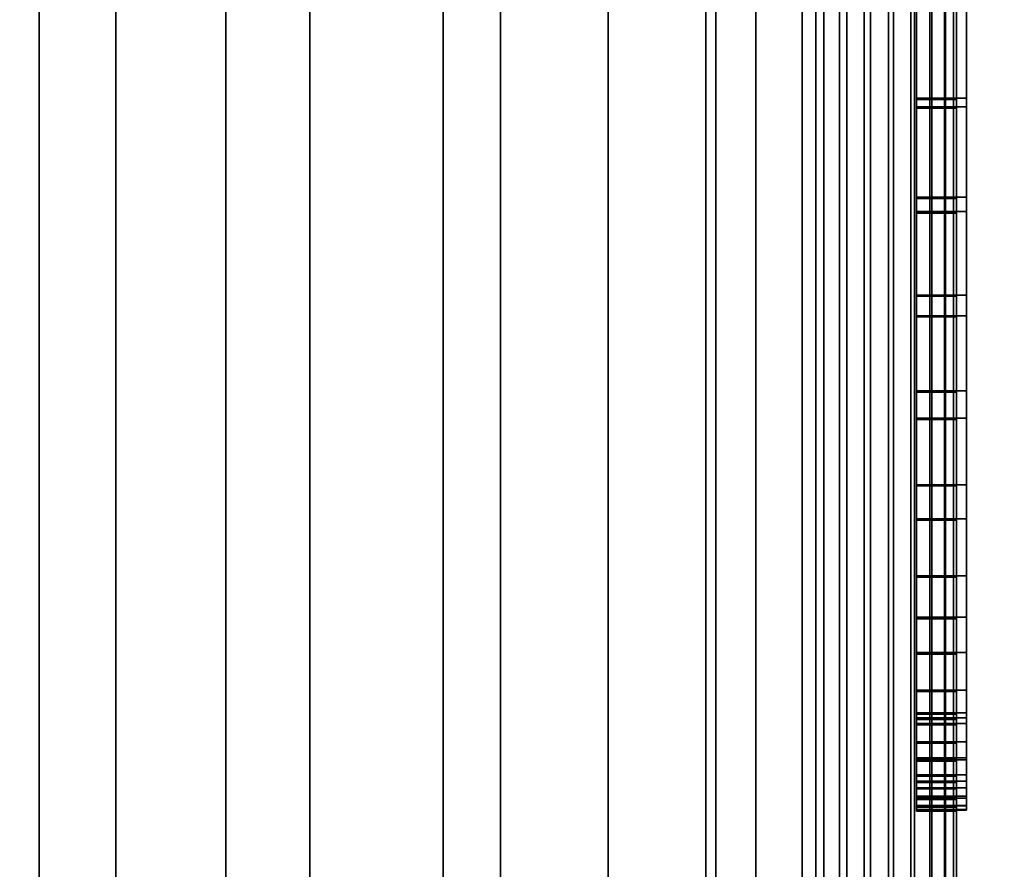
# Model space of a CAD drawing. Extents: x -0.051 to 0.051, y -0.762 to 0.
# Drawn here: x 0.003 to 0.008, y -0.519 to -0.514 of the extents above; entities that cross this region are included whole.
import ezdxf

# ---------------------------------------------------------------- set-up
doc = ezdxf.new("R2010")
doc.units = 0
for name, color, linetype in [('L11_FUNK_BLAU5', 7, 'CONTINUOUS'), ('L12_SYMBOL_SCHWARZ1', 7, 'CONTINUOUS'), ('L13_SYMBOL_SCHWARZ13', 7, 'CONTINUOUS'), ('L14_GEH_USE_FARBE', 7, 'CONTINUOUS'), ('L6_ROHR_FARBE2', 7, 'CONTINUOUS'), ('L7_ROHR_FARBE13', 7, 'CONTINUOUS')]:
    doc.layers.add(name, color=color, linetype=linetype)

msp = doc.modelspace()

# ---------------------------------------------------------------- linework, layer by layer
at = {"layer": 'L11_FUNK_BLAU5', "color": 152}
for points, invisible_edges in [([(0.0063, -0.526842, 0.065093), (0.0063, -0.526842, 0.135593), (0.0063, -0.493842, 0.135593), (0.0063, -0.526842, 0.065093)], 13), ([(0.0063, -0.526842, 0.065093), (0.0063, -0.493842, 0.135593), (0.0063, -0.493842, 0.065093), (0.0063, -0.526842, 0.065093)], 11)]:
    msp.add_3dface(points, dxfattribs=dict(at, invisible_edges=invisible_edges))
at = {"layer": 'L12_SYMBOL_SCHWARZ1', "color": 7}
for points, invisible_edges in [([(0.0073, -0.514731, 0.098438), (0.0073, -0.514249, 0.09765), (0.0073, -0.514232, 0.098401), (0.0073, -0.514731, 0.098438)], 11), ([(0.0073, -0.514232, 0.098401), (0.0075, -0.514731, 0.098438), (0.0073, -0.514731, 0.098438), (0.0073, -0.514232, 0.098401)], 9), ([(0.0075, -0.514731, 0.098438), (0.0073, -0.514232, 0.098401), (0.0075, -0.514232, 0.098401), (0.0075, -0.514731, 0.098438)], 9), ([(0.0075, -0.514249, 0.09765), (0.0075, -0.514731, 0.098438), (0.0075, -0.514232, 0.098401), (0.0075, -0.514249, 0.09765)], 13), ([(0.0073, -0.514731, 0.098438), (0.0073, -0.514775, 0.097688), (0.0073, -0.514249, 0.09765), (0.0073, -0.514731, 0.098438)], 13), ([(0.0075, -0.514775, 0.097688), (0.0073, -0.514249, 0.09765), (0.0073, -0.514775, 0.097688), (0.0075, -0.514775, 0.097688)], 9), ([(0.0073, -0.514249, 0.09765), (0.0075, -0.514775, 0.097688), (0.0075, -0.514249, 0.09765), (0.0073, -0.514249, 0.09765)], 9), ([(0.0075, -0.514775, 0.097688), (0.0075, -0.514731, 0.098438), (0.0075, -0.514249, 0.09765), (0.0075, -0.514775, 0.097688)], 11), ([(0.0073, -0.515226, 0.098509), (0.0073, -0.514775, 0.097688), (0.0073, -0.514731, 0.098438), (0.0073, -0.515226, 0.098509)], 11), ([(0.0073, -0.514731, 0.098438), (0.0075, -0.515226, 0.098509), (0.0073, -0.515226, 0.098509), (0.0073, -0.514731, 0.098438)], 9), ([(0.0075, -0.515226, 0.098509), (0.0073, -0.514731, 0.098438), (0.0075, -0.514731, 0.098438), (0.0075, -0.515226, 0.098509)], 9), ([(0.0075, -0.514775, 0.097688), (0.0075, -0.515226, 0.098509), (0.0075, -0.514731, 0.098438), (0.0075, -0.514775, 0.097688)], 13), ([(0.0073, -0.515226, 0.098509), (0.0073, -0.515298, 0.09776), (0.0073, -0.514775, 0.097688), (0.0073, -0.515226, 0.098509)], 13), ([(0.0075, -0.515298, 0.09776), (0.0073, -0.514775, 0.097688), (0.0073, -0.515298, 0.09776), (0.0075, -0.515298, 0.09776)], 9), ([(0.0073, -0.514775, 0.097688), (0.0075, -0.515298, 0.09776), (0.0075, -0.514775, 0.097688), (0.0073, -0.514775, 0.097688)], 9), ([(0.0075, -0.515298, 0.09776), (0.0075, -0.515226, 0.098509), (0.0075, -0.514775, 0.097688), (0.0075, -0.515298, 0.09776)], 11), ([(0.0073, -0.515713, 0.098612), (0.0073, -0.515298, 0.09776), (0.0073, -0.515226, 0.098509), (0.0073, -0.515713, 0.098612)], 11), ([(0.0073, -0.515226, 0.098509), (0.0075, -0.515713, 0.098612), (0.0073, -0.515713, 0.098612), (0.0073, -0.515226, 0.098509)], 9), ([(0.0075, -0.515713, 0.098612), (0.0073, -0.515226, 0.098509), (0.0075, -0.515226, 0.098509), (0.0075, -0.515713, 0.098612)], 9), ([(0.0075, -0.515298, 0.09776), (0.0075, -0.515713, 0.098612), (0.0075, -0.515226, 0.098509), (0.0075, -0.515298, 0.09776)], 13), ([(0.0073, -0.515713, 0.098612), (0.0073, -0.515816, 0.097864), (0.0073, -0.515298, 0.09776), (0.0073, -0.515713, 0.098612)], 13), ([(0.0075, -0.515816, 0.097864), (0.0073, -0.515298, 0.09776), (0.0073, -0.515816, 0.097864), (0.0075, -0.515816, 0.097864)], 9), ([(0.0073, -0.515298, 0.09776), (0.0075, -0.515816, 0.097864), (0.0075, -0.515298, 0.09776), (0.0073, -0.515298, 0.09776)], 9), ([(0.0075, -0.515816, 0.097864), (0.0075, -0.515713, 0.098612), (0.0075, -0.515298, 0.09776), (0.0075, -0.515816, 0.097864)], 11), ([(0.0073, -0.516192, 0.098745), (0.0073, -0.515816, 0.097864), (0.0073, -0.515713, 0.098612), (0.0073, -0.516192, 0.098745)], 11), ([(0.0075, -0.515713, 0.098612), (0.0073, -0.516192, 0.098745), (0.0073, -0.515713, 0.098612), (0.0075, -0.515713, 0.098612)], 9), ([(0.0073, -0.516192, 0.098745), (0.0075, -0.515713, 0.098612), (0.0075, -0.516192, 0.098745), (0.0073, -0.516192, 0.098745)], 9), ([(0.0075, -0.515816, 0.097864), (0.0075, -0.516192, 0.098745), (0.0075, -0.515713, 0.098612), (0.0075, -0.515816, 0.097864)], 13), ([(0.0073, -0.516192, 0.098745), (0.0073, -0.516327, 0.098002), (0.0073, -0.515816, 0.097864), (0.0073, -0.516192, 0.098745)], 13), ([(0.0073, -0.516327, 0.098002), (0.0075, -0.515816, 0.097864), (0.0073, -0.515816, 0.097864), (0.0073, -0.516327, 0.098002)], 9), ([(0.0075, -0.515816, 0.097864), (0.0073, -0.516327, 0.098002), (0.0075, -0.516327, 0.098002), (0.0075, -0.515816, 0.097864)], 9), ([(0.0075, -0.516327, 0.098002), (0.0075, -0.516192, 0.098745), (0.0075, -0.515816, 0.097864), (0.0075, -0.516327, 0.098002)], 11), ([(0.0073, -0.516659, 0.09891), (0.0073, -0.516327, 0.098002), (0.0073, -0.516192, 0.098745), (0.0073, -0.516659, 0.09891)], 11), ([(0.0075, -0.516192, 0.098745), (0.0073, -0.516659, 0.09891), (0.0073, -0.516192, 0.098745), (0.0075, -0.516192, 0.098745)], 9), ([(0.0073, -0.516659, 0.09891), (0.0075, -0.516192, 0.098745), (0.0075, -0.516659, 0.09891), (0.0073, -0.516659, 0.09891)], 9), ([(0.0075, -0.516327, 0.098002), (0.0075, -0.516659, 0.09891), (0.0075, -0.516192, 0.098745), (0.0075, -0.516327, 0.098002)], 13), ([(0.0073, -0.516659, 0.09891), (0.0073, -0.51683, 0.098171), (0.0073, -0.516327, 0.098002), (0.0073, -0.516659, 0.09891)], 13), ([(0.0073, -0.51683, 0.098171), (0.0075, -0.516327, 0.098002), (0.0073, -0.516327, 0.098002), (0.0073, -0.51683, 0.098171)], 9), ([(0.0075, -0.516327, 0.098002), (0.0073, -0.51683, 0.098171), (0.0075, -0.51683, 0.098171), (0.0075, -0.516327, 0.098002)], 9), ([(0.0075, -0.51683, 0.098171), (0.0075, -0.516659, 0.09891), (0.0075, -0.516327, 0.098002), (0.0075, -0.51683, 0.098171)], 11), ([(0.0073, -0.517114, 0.099104), (0.0073, -0.51683, 0.098171), (0.0073, -0.516659, 0.09891), (0.0073, -0.517114, 0.099104)], 11), ([(0.0075, -0.516659, 0.09891), (0.0073, -0.517114, 0.099104), (0.0073, -0.516659, 0.09891), (0.0075, -0.516659, 0.09891)], 9), ([(0.0073, -0.517114, 0.099104), (0.0075, -0.516659, 0.09891), (0.0075, -0.517114, 0.099104), (0.0073, -0.517114, 0.099104)], 9), ([(0.0075, -0.51683, 0.098171), (0.0075, -0.517114, 0.099104), (0.0075, -0.516659, 0.09891), (0.0075, -0.51683, 0.098171)], 13), ([(0.0073, -0.517114, 0.099104), (0.0073, -0.517321, 0.098373), (0.0073, -0.51683, 0.098171), (0.0073, -0.517114, 0.099104)], 13), ([(0.0073, -0.517321, 0.098373), (0.0075, -0.51683, 0.098171), (0.0073, -0.51683, 0.098171), (0.0073, -0.517321, 0.098373)], 9), ([(0.0075, -0.51683, 0.098171), (0.0073, -0.517321, 0.098373), (0.0075, -0.517321, 0.098373), (0.0075, -0.51683, 0.098171)], 9), ([(0.0075, -0.517321, 0.098373), (0.0075, -0.517114, 0.099104), (0.0075, -0.51683, 0.098171), (0.0075, -0.517321, 0.098373)], 11), ([(0.0073, -0.517497, 0.099295), (0.0073, -0.517321, 0.098373), (0.0073, -0.517114, 0.099104), (0.0073, -0.517497, 0.099295)], 11), ([(0.0075, -0.517114, 0.099104), (0.0073, -0.517497, 0.099295), (0.0073, -0.517114, 0.099104), (0.0075, -0.517114, 0.099104)], 9), ([(0.0073, -0.517497, 0.099295), (0.0075, -0.517114, 0.099104), (0.0075, -0.517497, 0.099295), (0.0073, -0.517497, 0.099295)], 9), ([(0.0075, -0.517321, 0.098373), (0.0075, -0.517497, 0.099295), (0.0075, -0.517114, 0.099104), (0.0075, -0.517321, 0.098373)], 13), ([(0.0073, -0.517684, 0.099391), (0.0073, -0.517797, 0.098605), (0.0073, -0.517321, 0.098373), (0.0073, -0.517684, 0.099391)], 13), ([(0.0073, -0.517684, 0.099391), (0.0073, -0.517321, 0.098373), (0.0073, -0.517497, 0.099295), (0.0073, -0.517684, 0.099391)], 11), ([(0.0073, -0.517797, 0.098605), (0.0075, -0.517321, 0.098373), (0.0073, -0.517321, 0.098373), (0.0073, -0.517797, 0.098605)], 9), ([(0.0075, -0.517321, 0.098373), (0.0073, -0.517797, 0.098605), (0.0075, -0.517797, 0.098605), (0.0075, -0.517321, 0.098373)], 9), ([(0.0075, -0.517797, 0.098605), (0.0075, -0.517684, 0.099391), (0.0075, -0.517321, 0.098373), (0.0075, -0.517797, 0.098605)], 11), ([(0.0075, -0.517321, 0.098373), (0.0075, -0.517684, 0.099391), (0.0075, -0.517497, 0.099295), (0.0075, -0.517321, 0.098373)], 13), ([(0.0075, -0.517497, 0.099295), (0.0073, -0.517684, 0.099391), (0.0073, -0.517497, 0.099295), (0.0075, -0.517497, 0.099295)], 9), ([(0.0073, -0.517684, 0.099391), (0.0075, -0.517497, 0.099295), (0.0075, -0.517684, 0.099391), (0.0073, -0.517684, 0.099391)], 9), ([(0.0073, -0.517823, 0.09944), (0.0073, -0.517797, 0.098605), (0.0073, -0.517684, 0.099391), (0.0073, -0.517823, 0.09944)], 11), ([(0.0075, -0.517684, 0.099391), (0.0073, -0.517823, 0.09944), (0.0073, -0.517684, 0.099391), (0.0075, -0.517684, 0.099391)], 9), ([(0.0073, -0.517823, 0.09944), (0.0075, -0.517684, 0.099391), (0.0075, -0.517823, 0.09944), (0.0073, -0.517823, 0.09944)], 9), ([(0.0075, -0.517797, 0.098605), (0.0075, -0.517823, 0.09944), (0.0075, -0.517684, 0.099391), (0.0075, -0.517797, 0.098605)], 13), ([(0.0073, -0.517823, 0.09944), (0.0073, -0.51785, 0.098633), (0.0073, -0.517797, 0.098605), (0.0073, -0.517823, 0.09944)], 13), ([(0.0073, -0.51785, 0.098633), (0.0075, -0.517797, 0.098605), (0.0073, -0.517797, 0.098605), (0.0073, -0.51785, 0.098633)], 9), ([(0.0075, -0.517797, 0.098605), (0.0073, -0.51785, 0.098633), (0.0075, -0.51785, 0.098633), (0.0075, -0.517797, 0.098605)], 9), ([(0.0073, -0.517941, 0.099457), (0.0073, -0.51785, 0.098633), (0.0073, -0.517823, 0.09944), (0.0073, -0.517941, 0.099457)], 11), ([(0.0073, -0.517823, 0.09944), (0.0075, -0.517941, 0.099457), (0.0073, -0.517941, 0.099457), (0.0073, -0.517823, 0.09944)], 9), ([(0.0075, -0.517941, 0.099457), (0.0073, -0.517823, 0.09944), (0.0075, -0.517823, 0.09944), (0.0075, -0.517941, 0.099457)], 9), ([(0.0075, -0.51785, 0.098633), (0.0075, -0.517823, 0.09944), (0.0075, -0.517797, 0.098605), (0.0075, -0.51785, 0.098633)], 11), ([(0.0075, -0.51785, 0.098633), (0.0075, -0.517941, 0.099457), (0.0075, -0.517823, 0.09944), (0.0075, -0.51785, 0.098633)], 13), ([(0.0073, -0.517941, 0.099457), (0.0073, -0.518022, 0.098734), (0.0073, -0.51785, 0.098633), (0.0073, -0.517941, 0.099457)], 13), ([(0.0073, -0.518022, 0.098734), (0.0075, -0.51785, 0.098633), (0.0073, -0.51785, 0.098633), (0.0073, -0.518022, 0.098734)], 9), ([(0.0075, -0.51785, 0.098633), (0.0073, -0.518022, 0.098734), (0.0075, -0.518022, 0.098734), (0.0075, -0.51785, 0.098633)], 9), ([(0.0075, -0.518022, 0.098734), (0.0075, -0.517941, 0.099457), (0.0075, -0.51785, 0.098633), (0.0075, -0.518022, 0.098734)], 11), ([(0.0073, -0.518032, 0.099448), (0.0073, -0.518022, 0.098734), (0.0073, -0.517941, 0.099457), (0.0073, -0.518032, 0.099448)], 11), ([(0.0073, -0.517941, 0.099457), (0.0075, -0.518032, 0.099448), (0.0073, -0.518032, 0.099448), (0.0073, -0.517941, 0.099457)], 9), ([(0.0075, -0.518032, 0.099448), (0.0073, -0.517941, 0.099457), (0.0075, -0.517941, 0.099457), (0.0075, -0.518032, 0.099448)], 9), ([(0.0075, -0.518022, 0.098734), (0.0075, -0.518032, 0.099448), (0.0075, -0.517941, 0.099457), (0.0075, -0.518022, 0.098734)], 13), ([(0.0073, -0.518106, 0.099423), (0.0073, -0.518137, 0.098826), (0.0073, -0.518022, 0.098734), (0.0073, -0.518106, 0.099423)], 13), ([(0.0073, -0.518106, 0.099423), (0.0073, -0.518022, 0.098734), (0.0073, -0.518032, 0.099448), (0.0073, -0.518106, 0.099423)], 11), ([(0.0073, -0.518137, 0.098826), (0.0075, -0.518022, 0.098734), (0.0073, -0.518022, 0.098734), (0.0073, -0.518137, 0.098826)], 9), ([(0.0075, -0.518022, 0.098734), (0.0073, -0.518137, 0.098826), (0.0075, -0.518137, 0.098826), (0.0075, -0.518022, 0.098734)], 9), ([(0.0075, -0.518137, 0.098826), (0.0075, -0.518106, 0.099423), (0.0075, -0.518022, 0.098734), (0.0075, -0.518137, 0.098826)], 11), ([(0.0075, -0.518022, 0.098734), (0.0075, -0.518106, 0.099423), (0.0075, -0.518032, 0.099448), (0.0075, -0.518022, 0.098734)], 13), ([(0.0073, -0.518032, 0.099448), (0.0075, -0.518106, 0.099423), (0.0073, -0.518106, 0.099423), (0.0073, -0.518032, 0.099448)], 9), ([(0.0075, -0.518106, 0.099423), (0.0073, -0.518032, 0.099448), (0.0075, -0.518032, 0.099448), (0.0075, -0.518106, 0.099423)], 9), ([(0.0073, -0.51817, 0.099382), (0.0073, -0.518137, 0.098826), (0.0073, -0.518106, 0.099423), (0.0073, -0.51817, 0.099382)], 11), ([(0.0073, -0.518106, 0.099423), (0.0075, -0.51817, 0.099382), (0.0073, -0.51817, 0.099382), (0.0073, -0.518106, 0.099423)], 9), ([(0.0075, -0.51817, 0.099382), (0.0073, -0.518106, 0.099423), (0.0075, -0.518106, 0.099423), (0.0075, -0.51817, 0.099382)], 9), ([(0.0075, -0.518137, 0.098826), (0.0075, -0.51817, 0.099382), (0.0075, -0.518106, 0.099423), (0.0075, -0.518137, 0.098826)], 13), ([(0.0073, -0.51817, 0.099382), (0.0073, -0.518212, 0.098916), (0.0073, -0.518137, 0.098826), (0.0073, -0.51817, 0.099382)], 13), ([(0.0073, -0.518137, 0.098826), (0.0075, -0.518212, 0.098916), (0.0075, -0.518137, 0.098826), (0.0073, -0.518137, 0.098826)], 9), ([(0.0075, -0.518212, 0.098916), (0.0073, -0.518137, 0.098826), (0.0073, -0.518212, 0.098916), (0.0075, -0.518212, 0.098916)], 9), ([(0.0075, -0.518212, 0.098916), (0.0075, -0.51817, 0.099382), (0.0075, -0.518137, 0.098826), (0.0075, -0.518212, 0.098916)], 11), ([(0.0073, -0.518222, 0.099326), (0.0073, -0.518212, 0.098916), (0.0073, -0.51817, 0.099382), (0.0073, -0.518222, 0.099326)], 11), ([(0.0073, -0.518222, 0.099326), (0.0075, -0.51817, 0.099382), (0.0075, -0.518222, 0.099326), (0.0073, -0.518222, 0.099326)], 9), ([(0.0075, -0.51817, 0.099382), (0.0073, -0.518222, 0.099326), (0.0073, -0.51817, 0.099382), (0.0075, -0.51817, 0.099382)], 9), ([(0.0073, -0.518259, 0.099259), (0.0073, -0.518261, 0.099011), (0.0073, -0.518212, 0.098916), (0.0073, -0.518259, 0.099259)], 13), ([(0.0073, -0.518259, 0.099259), (0.0073, -0.518212, 0.098916), (0.0073, -0.518222, 0.099326), (0.0073, -0.518259, 0.099259)], 11), ([(0.0073, -0.518212, 0.098916), (0.0075, -0.518261, 0.099011), (0.0075, -0.518212, 0.098916), (0.0073, -0.518212, 0.098916)], 9), ([(0.0075, -0.518261, 0.099011), (0.0073, -0.518212, 0.098916), (0.0073, -0.518261, 0.099011), (0.0075, -0.518261, 0.099011)], 9), ([(0.0075, -0.518212, 0.098916), (0.0075, -0.518222, 0.099326), (0.0075, -0.51817, 0.099382), (0.0075, -0.518212, 0.098916)], 13), ([(0.0075, -0.518261, 0.099011), (0.0075, -0.518259, 0.099259), (0.0075, -0.518212, 0.098916), (0.0075, -0.518261, 0.099011)], 11), ([(0.0075, -0.518212, 0.098916), (0.0075, -0.518259, 0.099259), (0.0075, -0.518222, 0.099326), (0.0075, -0.518212, 0.098916)], 13), ([(0.0073, -0.518259, 0.099259), (0.0075, -0.518222, 0.099326), (0.0075, -0.518259, 0.099259), (0.0073, -0.518259, 0.099259)], 9), ([(0.0075, -0.518222, 0.099326), (0.0073, -0.518259, 0.099259), (0.0073, -0.518222, 0.099326), (0.0075, -0.518222, 0.099326)], 9), ([(0.0073, -0.51828, 0.099182), (0.0073, -0.518261, 0.099011), (0.0073, -0.518259, 0.099259), (0.0073, -0.51828, 0.099182)], 11), ([(0.0073, -0.51828, 0.099182), (0.0075, -0.518259, 0.099259), (0.0075, -0.51828, 0.099182), (0.0073, -0.51828, 0.099182)], 9), ([(0.0075, -0.518259, 0.099259), (0.0073, -0.51828, 0.099182), (0.0073, -0.518259, 0.099259), (0.0075, -0.518259, 0.099259)], 9), ([(0.0073, -0.518261, 0.099011), (0.0073, -0.51828, 0.099182), (0.0073, -0.518281, 0.099098), (0.0073, -0.518261, 0.099011)], 9), ([(0.0073, -0.518261, 0.099011), (0.0075, -0.518281, 0.099098), (0.0075, -0.518261, 0.099011), (0.0073, -0.518261, 0.099011)], 9), ([(0.0075, -0.518281, 0.099098), (0.0073, -0.518261, 0.099011), (0.0073, -0.518281, 0.099098), (0.0075, -0.518281, 0.099098)], 9), ([(0.0075, -0.518261, 0.099011), (0.0075, -0.51828, 0.099182), (0.0075, -0.518259, 0.099259), (0.0075, -0.518261, 0.099011)], 13), ([(0.0075, -0.51828, 0.099182), (0.0075, -0.518261, 0.099011), (0.0075, -0.518281, 0.099098), (0.0075, -0.51828, 0.099182)], 9), ([(0.0073, -0.518281, 0.099098), (0.0075, -0.51828, 0.099182), (0.0075, -0.518281, 0.099098), (0.0073, -0.518281, 0.099098)], 9), ([(0.0075, -0.51828, 0.099182), (0.0073, -0.518281, 0.099098), (0.0073, -0.51828, 0.099182), (0.0075, -0.51828, 0.099182)], 9)]:
    msp.add_3dface(points, dxfattribs=dict(at, invisible_edges=invisible_edges))
at = {"layer": 'L13_SYMBOL_SCHWARZ13', "color": 7}
for points, invisible_edges in [([(0.0073, -0.514725, 0.101566), (0.0073, -0.514243, 0.100778), (0.0073, -0.514225, 0.101528), (0.0073, -0.514725, 0.101566)], 11), ([(0.0073, -0.514225, 0.101528), (0.00755, -0.514725, 0.101566), (0.0073, -0.514725, 0.101566), (0.0073, -0.514225, 0.101528)], 9), ([(0.00755, -0.514725, 0.101566), (0.0073, -0.514225, 0.101528), (0.00755, -0.514225, 0.101528), (0.00755, -0.514725, 0.101566)], 9), ([(0.00755, -0.514243, 0.100778), (0.00755, -0.514725, 0.101566), (0.00755, -0.514225, 0.101528), (0.00755, -0.514243, 0.100778)], 13), ([(0.0073, -0.514725, 0.101566), (0.0073, -0.514768, 0.100816), (0.0073, -0.514243, 0.100778), (0.0073, -0.514725, 0.101566)], 13), ([(0.00755, -0.514768, 0.100816), (0.0073, -0.514243, 0.100778), (0.0073, -0.514768, 0.100816), (0.00755, -0.514768, 0.100816)], 9), ([(0.0073, -0.514243, 0.100778), (0.00755, -0.514768, 0.100816), (0.00755, -0.514243, 0.100778), (0.0073, -0.514243, 0.100778)], 9), ([(0.00755, -0.514768, 0.100816), (0.00755, -0.514725, 0.101566), (0.00755, -0.514243, 0.100778), (0.00755, -0.514768, 0.100816)], 11), ([(0.0073, -0.515219, 0.101636), (0.0073, -0.514768, 0.100816), (0.0073, -0.514725, 0.101566), (0.0073, -0.515219, 0.101636)], 11), ([(0.0073, -0.514725, 0.101566), (0.00755, -0.515219, 0.101636), (0.0073, -0.515219, 0.101636), (0.0073, -0.514725, 0.101566)], 9), ([(0.00755, -0.515219, 0.101636), (0.0073, -0.514725, 0.101566), (0.00755, -0.514725, 0.101566), (0.00755, -0.515219, 0.101636)], 9), ([(0.00755, -0.514768, 0.100816), (0.00755, -0.515219, 0.101636), (0.00755, -0.514725, 0.101566), (0.00755, -0.514768, 0.100816)], 13), ([(0.0073, -0.515219, 0.101636), (0.0073, -0.515291, 0.100887), (0.0073, -0.514768, 0.100816), (0.0073, -0.515219, 0.101636)], 13), ([(0.00755, -0.515291, 0.100887), (0.0073, -0.514768, 0.100816), (0.0073, -0.515291, 0.100887), (0.00755, -0.515291, 0.100887)], 9), ([(0.0073, -0.514768, 0.100816), (0.00755, -0.515291, 0.100887), (0.00755, -0.514768, 0.100816), (0.0073, -0.514768, 0.100816)], 9), ([(0.00755, -0.515291, 0.100887), (0.00755, -0.515219, 0.101636), (0.00755, -0.514768, 0.100816), (0.00755, -0.515291, 0.100887)], 11), ([(0.0073, -0.515707, 0.101739), (0.0073, -0.515291, 0.100887), (0.0073, -0.515219, 0.101636), (0.0073, -0.515707, 0.101739)], 11), ([(0.0073, -0.515219, 0.101636), (0.00755, -0.515707, 0.101739), (0.0073, -0.515707, 0.101739), (0.0073, -0.515219, 0.101636)], 9), ([(0.00755, -0.515707, 0.101739), (0.0073, -0.515219, 0.101636), (0.00755, -0.515219, 0.101636), (0.00755, -0.515707, 0.101739)], 9), ([(0.00755, -0.515291, 0.100887), (0.00755, -0.515707, 0.101739), (0.00755, -0.515219, 0.101636), (0.00755, -0.515291, 0.100887)], 13), ([(0.0073, -0.515707, 0.101739), (0.0073, -0.51581, 0.100992), (0.0073, -0.515291, 0.100887), (0.0073, -0.515707, 0.101739)], 13), ([(0.00755, -0.51581, 0.100992), (0.0073, -0.515291, 0.100887), (0.0073, -0.51581, 0.100992), (0.00755, -0.51581, 0.100992)], 9), ([(0.0073, -0.515291, 0.100887), (0.00755, -0.51581, 0.100992), (0.00755, -0.515291, 0.100887), (0.0073, -0.515291, 0.100887)], 9), ([(0.00755, -0.51581, 0.100992), (0.00755, -0.515707, 0.101739), (0.00755, -0.515291, 0.100887), (0.00755, -0.51581, 0.100992)], 11), ([(0.0073, -0.516185, 0.101873), (0.0073, -0.51581, 0.100992), (0.0073, -0.515707, 0.101739), (0.0073, -0.516185, 0.101873)], 11), ([(0.00755, -0.515707, 0.101739), (0.0073, -0.516185, 0.101873), (0.0073, -0.515707, 0.101739), (0.00755, -0.515707, 0.101739)], 9), ([(0.0073, -0.516185, 0.101873), (0.00755, -0.515707, 0.101739), (0.00755, -0.516185, 0.101873), (0.0073, -0.516185, 0.101873)], 9), ([(0.00755, -0.51581, 0.100992), (0.00755, -0.516185, 0.101873), (0.00755, -0.515707, 0.101739), (0.00755, -0.51581, 0.100992)], 13), ([(0.0073, -0.516185, 0.101873), (0.0073, -0.516321, 0.101129), (0.0073, -0.51581, 0.100992), (0.0073, -0.516185, 0.101873)], 13), ([(0.0073, -0.516321, 0.101129), (0.00755, -0.51581, 0.100992), (0.0073, -0.51581, 0.100992), (0.0073, -0.516321, 0.101129)], 9), ([(0.00755, -0.51581, 0.100992), (0.0073, -0.516321, 0.101129), (0.00755, -0.516321, 0.101129), (0.00755, -0.51581, 0.100992)], 9), ([(0.00755, -0.516321, 0.101129), (0.00755, -0.516185, 0.101873), (0.00755, -0.51581, 0.100992), (0.00755, -0.516321, 0.101129)], 11), ([(0.0073, -0.516653, 0.102037), (0.0073, -0.516321, 0.101129), (0.0073, -0.516185, 0.101873), (0.0073, -0.516653, 0.102037)], 11), ([(0.00755, -0.516185, 0.101873), (0.0073, -0.516653, 0.102037), (0.0073, -0.516185, 0.101873), (0.00755, -0.516185, 0.101873)], 9), ([(0.0073, -0.516653, 0.102037), (0.00755, -0.516185, 0.101873), (0.00755, -0.516653, 0.102037), (0.0073, -0.516653, 0.102037)], 9), ([(0.00755, -0.516321, 0.101129), (0.00755, -0.516653, 0.102037), (0.00755, -0.516185, 0.101873), (0.00755, -0.516321, 0.101129)], 13), ([(0.0073, -0.516653, 0.102037), (0.0073, -0.516823, 0.101299), (0.0073, -0.516321, 0.101129), (0.0073, -0.516653, 0.102037)], 13), ([(0.0073, -0.516823, 0.101299), (0.00755, -0.516321, 0.101129), (0.0073, -0.516321, 0.101129), (0.0073, -0.516823, 0.101299)], 9), ([(0.00755, -0.516321, 0.101129), (0.0073, -0.516823, 0.101299), (0.00755, -0.516823, 0.101299), (0.00755, -0.516321, 0.101129)], 9), ([(0.00755, -0.516823, 0.101299), (0.00755, -0.516653, 0.102037), (0.00755, -0.516321, 0.101129), (0.00755, -0.516823, 0.101299)], 11), ([(0.0073, -0.517107, 0.102231), (0.0073, -0.516823, 0.101299), (0.0073, -0.516653, 0.102037), (0.0073, -0.517107, 0.102231)], 11), ([(0.00755, -0.516653, 0.102037), (0.0073, -0.517107, 0.102231), (0.0073, -0.516653, 0.102037), (0.00755, -0.516653, 0.102037)], 9), ([(0.0073, -0.517107, 0.102231), (0.00755, -0.516653, 0.102037), (0.00755, -0.517107, 0.102231), (0.0073, -0.517107, 0.102231)], 9), ([(0.00755, -0.516823, 0.101299), (0.00755, -0.517107, 0.102231), (0.00755, -0.516653, 0.102037), (0.00755, -0.516823, 0.101299)], 13), ([(0.0073, -0.517107, 0.102231), (0.0073, -0.517314, 0.101501), (0.0073, -0.516823, 0.101299), (0.0073, -0.517107, 0.102231)], 13), ([(0.0073, -0.517314, 0.101501), (0.00755, -0.516823, 0.101299), (0.0073, -0.516823, 0.101299), (0.0073, -0.517314, 0.101501)], 9), ([(0.00755, -0.516823, 0.101299), (0.0073, -0.517314, 0.101501), (0.00755, -0.517314, 0.101501), (0.00755, -0.516823, 0.101299)], 9), ([(0.00755, -0.517314, 0.101501), (0.00755, -0.517107, 0.102231), (0.00755, -0.516823, 0.101299), (0.00755, -0.517314, 0.101501)], 11), ([(0.0073, -0.51749, 0.102423), (0.0073, -0.517314, 0.101501), (0.0073, -0.517107, 0.102231), (0.0073, -0.51749, 0.102423)], 11), ([(0.00755, -0.517107, 0.102231), (0.0073, -0.51749, 0.102423), (0.0073, -0.517107, 0.102231), (0.00755, -0.517107, 0.102231)], 9), ([(0.0073, -0.51749, 0.102423), (0.00755, -0.517107, 0.102231), (0.00755, -0.51749, 0.102423), (0.0073, -0.51749, 0.102423)], 9), ([(0.00755, -0.517314, 0.101501), (0.00755, -0.51749, 0.102423), (0.00755, -0.517107, 0.102231), (0.00755, -0.517314, 0.101501)], 13), ([(0.0073, -0.517677, 0.102518), (0.0073, -0.517791, 0.101733), (0.0073, -0.517314, 0.101501), (0.0073, -0.517677, 0.102518)], 13), ([(0.0073, -0.517677, 0.102518), (0.0073, -0.517314, 0.101501), (0.0073, -0.51749, 0.102423), (0.0073, -0.517677, 0.102518)], 11), ([(0.0073, -0.517791, 0.101733), (0.00755, -0.517314, 0.101501), (0.0073, -0.517314, 0.101501), (0.0073, -0.517791, 0.101733)], 9), ([(0.00755, -0.517314, 0.101501), (0.0073, -0.517791, 0.101733), (0.00755, -0.517791, 0.101733), (0.00755, -0.517314, 0.101501)], 9), ([(0.00755, -0.517791, 0.101733), (0.00755, -0.517677, 0.102518), (0.00755, -0.517314, 0.101501), (0.00755, -0.517791, 0.101733)], 11), ([(0.00755, -0.517314, 0.101501), (0.00755, -0.517677, 0.102518), (0.00755, -0.51749, 0.102423), (0.00755, -0.517314, 0.101501)], 13), ([(0.00755, -0.51749, 0.102423), (0.0073, -0.517677, 0.102518), (0.0073, -0.51749, 0.102423), (0.00755, -0.51749, 0.102423)], 9), ([(0.0073, -0.517677, 0.102518), (0.00755, -0.51749, 0.102423), (0.00755, -0.517677, 0.102518), (0.0073, -0.517677, 0.102518)], 9), ([(0.0073, -0.517816, 0.102568), (0.0073, -0.517791, 0.101733), (0.0073, -0.517677, 0.102518), (0.0073, -0.517816, 0.102568)], 11), ([(0.00755, -0.517677, 0.102518), (0.0073, -0.517816, 0.102568), (0.0073, -0.517677, 0.102518), (0.00755, -0.517677, 0.102518)], 9), ([(0.0073, -0.517816, 0.102568), (0.00755, -0.517677, 0.102518), (0.00755, -0.517816, 0.102568), (0.0073, -0.517816, 0.102568)], 9), ([(0.00755, -0.517791, 0.101733), (0.00755, -0.517816, 0.102568), (0.00755, -0.517677, 0.102518), (0.00755, -0.517791, 0.101733)], 13), ([(0.0073, -0.517816, 0.102568), (0.0073, -0.517843, 0.10176), (0.0073, -0.517791, 0.101733), (0.0073, -0.517816, 0.102568)], 13), ([(0.0073, -0.517843, 0.10176), (0.00755, -0.517791, 0.101733), (0.0073, -0.517791, 0.101733), (0.0073, -0.517843, 0.10176)], 9), ([(0.00755, -0.517791, 0.101733), (0.0073, -0.517843, 0.10176), (0.00755, -0.517843, 0.10176), (0.00755, -0.517791, 0.101733)], 9), ([(0.0073, -0.517935, 0.102584), (0.0073, -0.517843, 0.10176), (0.0073, -0.517816, 0.102568), (0.0073, -0.517935, 0.102584)], 11), ([(0.0073, -0.517816, 0.102568), (0.00755, -0.517935, 0.102584), (0.0073, -0.517935, 0.102584), (0.0073, -0.517816, 0.102568)], 9), ([(0.00755, -0.517935, 0.102584), (0.0073, -0.517816, 0.102568), (0.00755, -0.517816, 0.102568), (0.00755, -0.517935, 0.102584)], 9), ([(0.00755, -0.517843, 0.10176), (0.00755, -0.517816, 0.102568), (0.00755, -0.517791, 0.101733), (0.00755, -0.517843, 0.10176)], 11), ([(0.00755, -0.517843, 0.10176), (0.00755, -0.517935, 0.102584), (0.00755, -0.517816, 0.102568), (0.00755, -0.517843, 0.10176)], 13), ([(0.0073, -0.517935, 0.102584), (0.0073, -0.518015, 0.101861), (0.0073, -0.517843, 0.10176), (0.0073, -0.517935, 0.102584)], 13), ([(0.0073, -0.518015, 0.101861), (0.00755, -0.517843, 0.10176), (0.0073, -0.517843, 0.10176), (0.0073, -0.518015, 0.101861)], 9), ([(0.00755, -0.517843, 0.10176), (0.0073, -0.518015, 0.101861), (0.00755, -0.518015, 0.101861), (0.00755, -0.517843, 0.10176)], 9), ([(0.00755, -0.518015, 0.101861), (0.00755, -0.517935, 0.102584), (0.00755, -0.517843, 0.10176), (0.00755, -0.518015, 0.101861)], 11), ([(0.0073, -0.518025, 0.102576), (0.0073, -0.518015, 0.101861), (0.0073, -0.517935, 0.102584), (0.0073, -0.518025, 0.102576)], 11), ([(0.0073, -0.517935, 0.102584), (0.00755, -0.518025, 0.102576), (0.0073, -0.518025, 0.102576), (0.0073, -0.517935, 0.102584)], 9), ([(0.00755, -0.518025, 0.102576), (0.0073, -0.517935, 0.102584), (0.00755, -0.517935, 0.102584), (0.00755, -0.518025, 0.102576)], 9), ([(0.00755, -0.518015, 0.101861), (0.00755, -0.518025, 0.102576), (0.00755, -0.517935, 0.102584), (0.00755, -0.518015, 0.101861)], 13), ([(0.0073, -0.518099, 0.102551), (0.0073, -0.518131, 0.101954), (0.0073, -0.518015, 0.101861), (0.0073, -0.518099, 0.102551)], 13), ([(0.0073, -0.518099, 0.102551), (0.0073, -0.518015, 0.101861), (0.0073, -0.518025, 0.102576), (0.0073, -0.518099, 0.102551)], 11), ([(0.0073, -0.518131, 0.101954), (0.00755, -0.518015, 0.101861), (0.0073, -0.518015, 0.101861), (0.0073, -0.518131, 0.101954)], 9), ([(0.00755, -0.518015, 0.101861), (0.0073, -0.518131, 0.101954), (0.00755, -0.518131, 0.101954), (0.00755, -0.518015, 0.101861)], 9), ([(0.00755, -0.518131, 0.101954), (0.00755, -0.518099, 0.102551), (0.00755, -0.518015, 0.101861), (0.00755, -0.518131, 0.101954)], 11), ([(0.00755, -0.518015, 0.101861), (0.00755, -0.518099, 0.102551), (0.00755, -0.518025, 0.102576), (0.00755, -0.518015, 0.101861)], 13), ([(0.0073, -0.518025, 0.102576), (0.00755, -0.518099, 0.102551), (0.0073, -0.518099, 0.102551), (0.0073, -0.518025, 0.102576)], 9), ([(0.00755, -0.518099, 0.102551), (0.0073, -0.518025, 0.102576), (0.00755, -0.518025, 0.102576), (0.00755, -0.518099, 0.102551)], 9), ([(0.0073, -0.518164, 0.102509), (0.0073, -0.518131, 0.101954), (0.0073, -0.518099, 0.102551), (0.0073, -0.518164, 0.102509)], 11), ([(0.0073, -0.518099, 0.102551), (0.00755, -0.518164, 0.102509), (0.0073, -0.518164, 0.102509), (0.0073, -0.518099, 0.102551)], 9), ([(0.00755, -0.518164, 0.102509), (0.0073, -0.518099, 0.102551), (0.00755, -0.518099, 0.102551), (0.00755, -0.518164, 0.102509)], 9), ([(0.00755, -0.518131, 0.101954), (0.00755, -0.518164, 0.102509), (0.00755, -0.518099, 0.102551), (0.00755, -0.518131, 0.101954)], 13), ([(0.0073, -0.518164, 0.102509), (0.0073, -0.518206, 0.102043), (0.0073, -0.518131, 0.101954), (0.0073, -0.518164, 0.102509)], 13), ([(0.0073, -0.518131, 0.101954), (0.00755, -0.518206, 0.102043), (0.00755, -0.518131, 0.101954), (0.0073, -0.518131, 0.101954)], 9), ([(0.00755, -0.518206, 0.102043), (0.0073, -0.518131, 0.101954), (0.0073, -0.518206, 0.102043), (0.00755, -0.518206, 0.102043)], 9), ([(0.0073, -0.518216, 0.102454), (0.0073, -0.518206, 0.102043), (0.0073, -0.518164, 0.102509), (0.0073, -0.518216, 0.102454)], 11), ([(0.0073, -0.518216, 0.102454), (0.00755, -0.518164, 0.102509), (0.00755, -0.518216, 0.102454), (0.0073, -0.518216, 0.102454)], 9), ([(0.00755, -0.518164, 0.102509), (0.0073, -0.518216, 0.102454), (0.0073, -0.518164, 0.102509), (0.00755, -0.518164, 0.102509)], 9), ([(0.00755, -0.518206, 0.102043), (0.00755, -0.518164, 0.102509), (0.00755, -0.518131, 0.101954), (0.00755, -0.518206, 0.102043)], 11), ([(0.00755, -0.518206, 0.102043), (0.00755, -0.518216, 0.102454), (0.00755, -0.518164, 0.102509), (0.00755, -0.518206, 0.102043)], 13), ([(0.0073, -0.518253, 0.102386), (0.0073, -0.518254, 0.102139), (0.0073, -0.518206, 0.102043), (0.0073, -0.518253, 0.102386)], 13), ([(0.0073, -0.518253, 0.102386), (0.0073, -0.518206, 0.102043), (0.0073, -0.518216, 0.102454), (0.0073, -0.518253, 0.102386)], 11), ([(0.0073, -0.518206, 0.102043), (0.00755, -0.518254, 0.102139), (0.00755, -0.518206, 0.102043), (0.0073, -0.518206, 0.102043)], 9), ([(0.00755, -0.518254, 0.102139), (0.0073, -0.518206, 0.102043), (0.0073, -0.518254, 0.102139), (0.00755, -0.518254, 0.102139)], 9), ([(0.0073, -0.518253, 0.102386), (0.00755, -0.518216, 0.102454), (0.00755, -0.518253, 0.102386), (0.0073, -0.518253, 0.102386)], 9), ([(0.00755, -0.518216, 0.102454), (0.0073, -0.518253, 0.102386), (0.0073, -0.518216, 0.102454), (0.00755, -0.518216, 0.102454)], 9), ([(0.00755, -0.518254, 0.102139), (0.00755, -0.518253, 0.102386), (0.00755, -0.518206, 0.102043), (0.00755, -0.518254, 0.102139)], 11), ([(0.00755, -0.518206, 0.102043), (0.00755, -0.518253, 0.102386), (0.00755, -0.518216, 0.102454), (0.00755, -0.518206, 0.102043)], 13), ([(0.0073, -0.518273, 0.10231), (0.0073, -0.518254, 0.102139), (0.0073, -0.518253, 0.102386), (0.0073, -0.518273, 0.10231)], 11), ([(0.0073, -0.518273, 0.10231), (0.00755, -0.518253, 0.102386), (0.00755, -0.518273, 0.10231), (0.0073, -0.518273, 0.10231)], 9), ([(0.00755, -0.518253, 0.102386), (0.0073, -0.518273, 0.10231), (0.0073, -0.518253, 0.102386), (0.00755, -0.518253, 0.102386)], 9), ([(0.0073, -0.518254, 0.102139), (0.0073, -0.518273, 0.10231), (0.0073, -0.518275, 0.102225), (0.0073, -0.518254, 0.102139)], 9), ([(0.0073, -0.518254, 0.102139), (0.00755, -0.518275, 0.102225), (0.00755, -0.518254, 0.102139), (0.0073, -0.518254, 0.102139)], 9), ([(0.00755, -0.518275, 0.102225), (0.0073, -0.518254, 0.102139), (0.0073, -0.518275, 0.102225), (0.00755, -0.518275, 0.102225)], 9), ([(0.00755, -0.518254, 0.102139), (0.00755, -0.518273, 0.10231), (0.00755, -0.518253, 0.102386), (0.00755, -0.518254, 0.102139)], 13), ([(0.00755, -0.518273, 0.10231), (0.00755, -0.518254, 0.102139), (0.00755, -0.518275, 0.102225), (0.00755, -0.518273, 0.10231)], 9), ([(0.0073, -0.518275, 0.102225), (0.00755, -0.518273, 0.10231), (0.00755, -0.518275, 0.102225), (0.0073, -0.518275, 0.102225)], 9), ([(0.00755, -0.518273, 0.10231), (0.0073, -0.518275, 0.102225), (0.0073, -0.518273, 0.10231), (0.00755, -0.518273, 0.10231)], 9)]:
    msp.add_3dface(points, dxfattribs=dict(at, invisible_edges=invisible_edges))
at = {"layer": 'L14_GEH_USE_FARBE', "color": 253}
for points, invisible_edges in [([(0.0065, -0.491342, 0.06262), (0.006731, -0.530342, 0.062476), (0.006731, -0.490342, 0.062476), (0.0065, -0.491342, 0.06262)], 9), ([(0.006798, -0.530342, 0.138413), (0.0065, -0.491342, 0.138284), (0.006798, -0.490342, 0.138413), (0.006798, -0.530342, 0.138413)], 9), ([(0.006838, -0.530342, 0.062425), (0.006731, -0.490342, 0.062476), (0.006731, -0.530342, 0.062476), (0.006838, -0.530342, 0.062425)], 9), ([(0.006731, -0.490342, 0.062476), (0.006838, -0.530342, 0.062425), (0.006838, -0.490342, 0.062425), (0.006731, -0.490342, 0.062476)], 9), ([(0.006798, -0.490342, 0.138413), (0.006916, -0.530342, 0.138448), (0.006798, -0.530342, 0.138413), (0.006798, -0.490342, 0.138413)], 9), ([(0.006916, -0.530342, 0.138448), (0.006798, -0.490342, 0.138413), (0.006916, -0.490342, 0.138448), (0.006916, -0.530342, 0.138448)], 9), ([(0.006953, -0.530342, 0.0624), (0.006838, -0.490342, 0.062425), (0.006838, -0.530342, 0.062425), (0.006953, -0.530342, 0.0624)], 9), ([(0.006838, -0.490342, 0.062425), (0.006953, -0.530342, 0.0624), (0.006953, -0.490342, 0.0624), (0.006838, -0.490342, 0.062425)], 9), ([(0.006916, -0.490342, 0.138448), (0.00704, -0.530342, 0.138454), (0.006916, -0.530342, 0.138448), (0.006916, -0.490342, 0.138448)], 9), ([(0.00704, -0.530342, 0.138454), (0.006916, -0.490342, 0.138448), (0.00704, -0.490342, 0.138454), (0.00704, -0.530342, 0.138454)], 9), ([(0.007072, -0.530342, 0.062403), (0.006953, -0.490342, 0.0624), (0.006953, -0.530342, 0.0624), (0.007072, -0.530342, 0.062403)], 9), ([(0.006953, -0.490342, 0.0624), (0.007072, -0.530342, 0.062403), (0.007072, -0.490342, 0.062403), (0.006953, -0.490342, 0.0624)], 9), ([(0.00704, -0.490342, 0.138454), (0.007161, -0.530342, 0.138429), (0.00704, -0.530342, 0.138454), (0.00704, -0.490342, 0.138454)], 9), ([(0.007161, -0.530342, 0.138429), (0.00704, -0.490342, 0.138454), (0.007161, -0.490342, 0.138429), (0.007161, -0.530342, 0.138429)], 9), ([(0.007186, -0.530342, 0.062434), (0.007072, -0.490342, 0.062403), (0.007072, -0.530342, 0.062403), (0.007186, -0.530342, 0.062434)], 9), ([(0.007072, -0.490342, 0.062403), (0.007186, -0.530342, 0.062434), (0.007186, -0.490342, 0.062434), (0.007072, -0.490342, 0.062403)], 9), ([(0.007161, -0.490342, 0.138429), (0.007273, -0.530342, 0.138374), (0.007161, -0.530342, 0.138429), (0.007161, -0.490342, 0.138429)], 9), ([(0.007273, -0.530342, 0.138374), (0.007161, -0.490342, 0.138429), (0.007273, -0.490342, 0.138374), (0.007273, -0.530342, 0.138374)], 9), ([(0.00729, -0.530342, 0.062491), (0.007186, -0.490342, 0.062434), (0.007186, -0.530342, 0.062434), (0.00729, -0.530342, 0.062491)], 9), ([(0.007186, -0.490342, 0.062434), (0.00729, -0.530342, 0.062491), (0.00729, -0.490342, 0.062491), (0.007186, -0.490342, 0.062434)], 9), ([(0.007273, -0.490342, 0.138374), (0.007367, -0.530342, 0.138295), (0.007273, -0.530342, 0.138374), (0.007273, -0.490342, 0.138374)], 9), ([(0.007367, -0.530342, 0.138295), (0.007273, -0.490342, 0.138374), (0.007367, -0.490342, 0.138295), (0.007367, -0.530342, 0.138295)], 9), ([(0.007378, -0.530342, 0.06257), (0.00729, -0.490342, 0.062491), (0.00729, -0.530342, 0.062491), (0.007378, -0.530342, 0.06257)], 9), ([(0.00729, -0.490342, 0.062491), (0.007378, -0.530342, 0.06257), (0.007378, -0.490342, 0.06257), (0.00729, -0.490342, 0.062491)], 9), ([(0.007367, -0.490342, 0.138295), (0.00744, -0.530342, 0.138194), (0.007367, -0.530342, 0.138295), (0.007367, -0.490342, 0.138295)], 9), ([(0.00744, -0.530342, 0.138194), (0.007367, -0.490342, 0.138295), (0.00744, -0.490342, 0.138194), (0.00744, -0.530342, 0.138194)], 9), ([(0.007445, -0.490342, 0.062669), (0.007378, -0.530342, 0.06257), (0.007445, -0.530342, 0.062669), (0.007445, -0.490342, 0.062669)], 9), ([(0.007378, -0.530342, 0.06257), (0.007445, -0.490342, 0.062669), (0.007378, -0.490342, 0.06257), (0.007378, -0.530342, 0.06257)], 9), ([(0.00744, -0.490342, 0.138194), (0.007485, -0.530342, 0.138078), (0.00744, -0.530342, 0.138194), (0.00744, -0.490342, 0.138194)], 9), ([(0.007485, -0.530342, 0.138078), (0.00744, -0.490342, 0.138194), (0.007485, -0.490342, 0.138078), (0.007485, -0.530342, 0.138078)], 9), ([(0.007486, -0.490342, 0.06278), (0.007445, -0.530342, 0.062669), (0.007486, -0.530342, 0.06278), (0.007486, -0.490342, 0.06278)], 9), ([(0.007445, -0.530342, 0.062669), (0.007486, -0.490342, 0.06278), (0.007445, -0.490342, 0.062669), (0.007445, -0.530342, 0.062669)], 9), ([(0.007485, -0.490342, 0.138078), (0.0075, -0.530342, 0.137955), (0.007485, -0.530342, 0.138078), (0.007485, -0.490342, 0.138078)], 9), ([(0.0075, -0.530342, 0.137955), (0.007485, -0.490342, 0.138078), (0.0075, -0.490342, 0.137955), (0.0075, -0.530342, 0.137955)], 9), ([(0.0075, -0.490342, 0.062897), (0.007486, -0.530342, 0.06278), (0.0075, -0.530342, 0.062897), (0.0075, -0.490342, 0.062897)], 9), ([(0.007486, -0.530342, 0.06278), (0.0075, -0.490342, 0.062897), (0.007486, -0.490342, 0.06278), (0.007486, -0.530342, 0.06278)], 9), ([(0.0075, -0.526842, 0.065093), (0.0075, -0.490342, 0.062897), (0.0075, -0.530342, 0.062897), (0.0075, -0.526842, 0.065093)], 9), ([(0.0075, -0.490342, 0.062897), (0.0075, -0.526842, 0.065093), (0.0075, -0.493842, 0.065093), (0.0075, -0.490342, 0.062897)], 9), ([(0.0075, -0.490342, 0.137955), (0.0075, -0.526842, 0.135593), (0.0075, -0.530342, 0.137955), (0.0075, -0.490342, 0.137955)], 9), ([(0.0075, -0.526842, 0.135593), (0.0075, -0.490342, 0.137955), (0.0075, -0.493842, 0.135593), (0.0075, -0.526842, 0.135593)], 9), ([(0.001628, -0.491342, 0.136857), (0.003308, -0.529342, 0.137108), (0.001628, -0.529342, 0.136857), (0.001628, -0.491342, 0.136857)], 9), ([(0.003308, -0.529342, 0.137108), (0.001628, -0.491342, 0.136857), (0.003308, -0.491342, 0.137108), (0.003308, -0.529342, 0.137108)], 9), ([(0.002441, -0.491342, 0.064402), (0.002441, -0.529342, 0.064402), (0.003856, -0.529342, 0.064033), (0.002441, -0.491342, 0.064402)], 13), ([(0.002441, -0.491342, 0.064402), (0.003856, -0.529342, 0.064033), (0.003856, -0.491342, 0.064033), (0.002441, -0.491342, 0.064402)], 9), ([(0.003308, -0.491342, 0.137108), (0.004941, -0.529342, 0.137521), (0.003308, -0.529342, 0.137108), (0.003308, -0.491342, 0.137108)], 9), ([(0.004941, -0.529342, 0.137521), (0.003308, -0.491342, 0.137108), (0.004941, -0.491342, 0.137521), (0.004941, -0.529342, 0.137521)], 9), ([(0.005226, -0.529342, 0.063498), (0.003856, -0.491342, 0.064033), (0.003856, -0.529342, 0.064033), (0.005226, -0.529342, 0.063498)], 9), ([(0.003856, -0.491342, 0.064033), (0.005226, -0.529342, 0.063498), (0.005226, -0.491342, 0.063498), (0.003856, -0.491342, 0.064033)], 9), ([(0.004941, -0.491342, 0.137521), (0.0065, -0.529342, 0.138084), (0.004941, -0.529342, 0.137521), (0.004941, -0.491342, 0.137521)], 9), ([(0.0065, -0.529342, 0.138084), (0.004941, -0.491342, 0.137521), (0.0065, -0.491342, 0.138084), (0.0065, -0.529342, 0.138084)], 9), ([(0.0065, -0.529342, 0.06282), (0.005226, -0.491342, 0.063498), (0.005226, -0.529342, 0.063498), (0.0065, -0.529342, 0.06282)], 9), ([(0.005226, -0.491342, 0.063498), (0.0065, -0.529342, 0.06282), (0.0065, -0.491342, 0.06282), (0.005226, -0.491342, 0.063498)], 9), ([(0.0065, -0.529342, 0.138084), (0.0065, -0.491342, 0.138284), (0.0065, -0.529342, 0.138284), (0.0065, -0.529342, 0.138084)], 9), ([(0.0065, -0.491342, 0.138284), (0.0065, -0.529342, 0.138084), (0.0065, -0.491342, 0.138084), (0.0065, -0.491342, 0.138284)], 9), ([(0.0065, -0.529342, 0.06262), (0.0065, -0.491342, 0.06282), (0.0065, -0.529342, 0.06282), (0.0065, -0.529342, 0.06262)], 9), ([(0.0065, -0.491342, 0.06282), (0.0065, -0.529342, 0.06262), (0.0065, -0.491342, 0.06262), (0.0065, -0.491342, 0.06282)], 9), ([(0.006731, -0.530342, 0.062476), (0.0065, -0.491342, 0.06262), (0.0065, -0.529342, 0.06262), (0.006731, -0.530342, 0.062476)], 9), ([(0.0065, -0.491342, 0.138284), (0.006798, -0.530342, 0.138413), (0.0065, -0.529342, 0.138284), (0.0065, -0.491342, 0.138284)], 9), ([(0.0075, -0.526842, 0.135593), (0.0063, -0.493842, 0.135593), (0.0063, -0.526842, 0.135593), (0.0075, -0.526842, 0.135593)], 9), ([(0.0063, -0.493842, 0.135593), (0.0075, -0.526842, 0.135593), (0.0075, -0.493842, 0.135593), (0.0063, -0.493842, 0.135593)], 9), ([(0.0063, -0.493842, 0.065093), (0.0075, -0.526842, 0.065093), (0.0063, -0.526842, 0.065093), (0.0063, -0.493842, 0.065093)], 9), ([(0.0075, -0.526842, 0.065093), (0.0063, -0.493842, 0.065093), (0.0075, -0.493842, 0.065093), (0.0075, -0.526842, 0.065093)], 9)]:
    msp.add_3dface(points, dxfattribs=dict(at, invisible_edges=invisible_edges))
at = {"layer": 'L6_ROHR_FARBE2', "color": 253, "invisible_edges": 9}
for points in [[(0, -0.0431, 0.17085), (0.002926, -0.7591, 0.170594), (0, -0.7591, 0.17085), (0, -0.0431, 0.17085)], [(0.002926, -0.7591, 0.170594), (0, -0.0431, 0.17085), (0.002926, -0.0431, 0.170594), (0.002926, -0.7591, 0.170594)], [(0.002926, -0.7591, 0.137406), (0, -0.0431, 0.13715), (0, -0.7591, 0.13715), (0.002926, -0.7591, 0.137406)], [(0, -0.0431, 0.13715), (0.002926, -0.7591, 0.137406), (0.002926, -0.0431, 0.137406), (0, -0.0431, 0.13715)], [(0.002926, -0.0431, 0.170594), (0.005763, -0.7591, 0.169834), (0.002926, -0.7591, 0.170594), (0.002926, -0.0431, 0.170594)], [(0.005763, -0.7591, 0.169834), (0.002926, -0.0431, 0.170594), (0.005763, -0.0431, 0.169834), (0.005763, -0.7591, 0.169834)], [(0.005763, -0.7591, 0.138166), (0.002926, -0.0431, 0.137406), (0.002926, -0.7591, 0.137406), (0.005763, -0.7591, 0.138166)], [(0.002926, -0.0431, 0.137406), (0.005763, -0.7591, 0.138166), (0.005763, -0.0431, 0.138166), (0.002926, -0.0431, 0.137406)], [(0.005763, -0.0431, 0.169834), (0.008425, -0.7591, 0.168593), (0.005763, -0.7591, 0.169834), (0.005763, -0.0431, 0.169834)], [(0.008425, -0.7591, 0.168593), (0.005763, -0.0431, 0.169834), (0.008425, -0.0431, 0.168593), (0.008425, -0.7591, 0.168593)], [(0.008425, -0.7591, 0.139407), (0.005763, -0.0431, 0.138166), (0.005763, -0.7591, 0.138166), (0.008425, -0.7591, 0.139407)], [(0.005763, -0.0431, 0.138166), (0.008425, -0.7591, 0.139407), (0.008425, -0.0431, 0.139407), (0.005763, -0.0431, 0.138166)]]:
    msp.add_3dface(points, dxfattribs=at)
at = {"layer": 'L7_ROHR_FARBE13', "color": 253, "invisible_edges": 9}
for points in [[(0.002171, -0.0316, 0.06396), (0.004275, -0.7006, 0.063396), (0.002171, -0.7006, 0.06396), (0.002171, -0.0316, 0.06396)], [(0.004275, -0.7006, 0.063396), (0.002171, -0.0316, 0.06396), (0.004275, -0.0316, 0.063396), (0.004275, -0.7006, 0.063396)], [(0.004275, -0.7006, 0.039904), (0.002171, -0.0316, 0.03934), (0.002171, -0.7006, 0.03934), (0.004275, -0.7006, 0.039904)], [(0.002171, -0.0316, 0.03934), (0.004275, -0.7006, 0.039904), (0.004275, -0.0316, 0.039904), (0.002171, -0.0316, 0.03934)], [(0.004275, -0.0316, 0.063396), (0.00625, -0.7006, 0.062475), (0.004275, -0.7006, 0.063396), (0.004275, -0.0316, 0.063396)], [(0.00625, -0.7006, 0.062475), (0.004275, -0.0316, 0.063396), (0.00625, -0.0316, 0.062475), (0.00625, -0.7006, 0.062475)], [(0.00625, -0.7006, 0.040825), (0.004275, -0.0316, 0.039904), (0.004275, -0.7006, 0.039904), (0.00625, -0.7006, 0.040825)], [(0.004275, -0.0316, 0.039904), (0.00625, -0.7006, 0.040825), (0.00625, -0.0316, 0.040825), (0.004275, -0.0316, 0.039904)], [(0.00625, -0.0316, 0.062475), (0.008035, -0.7006, 0.061226), (0.00625, -0.7006, 0.062475), (0.00625, -0.0316, 0.062475)], [(0.008035, -0.7006, 0.061226), (0.00625, -0.0316, 0.062475), (0.008035, -0.0316, 0.061226), (0.008035, -0.7006, 0.061226)], [(0.008035, -0.7006, 0.042074), (0.00625, -0.0316, 0.040825), (0.00625, -0.7006, 0.040825), (0.008035, -0.7006, 0.042074)], [(0.00625, -0.0316, 0.040825), (0.008035, -0.7006, 0.042074), (0.008035, -0.0316, 0.042074), (0.00625, -0.0316, 0.040825)]]:
    msp.add_3dface(points, dxfattribs=at)

doc.saveas('drawing.dxf')
